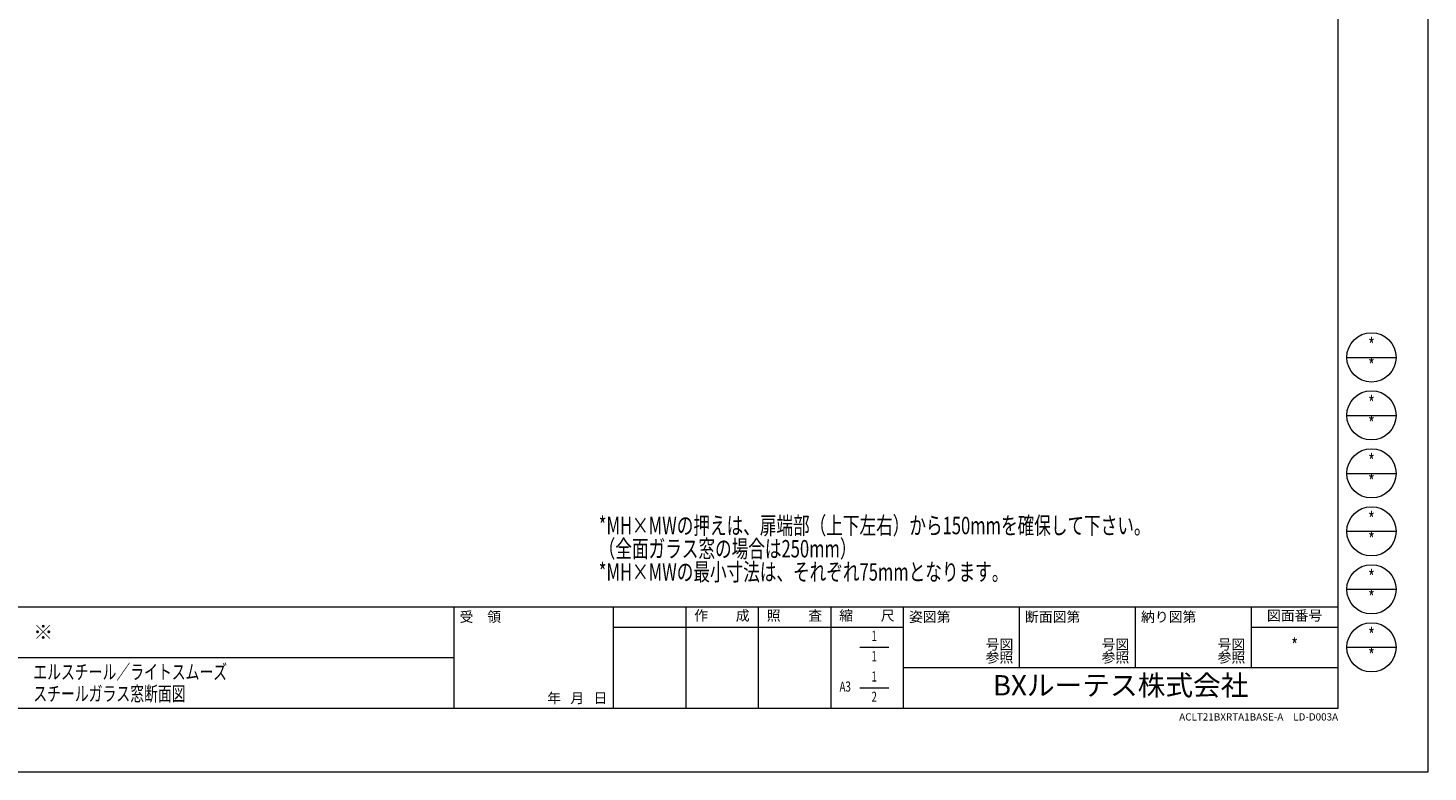
# Model space of a CAD drawing. Units: millimetres. Extents: x 0 to 841, y 0 to 594.
# Drawn here: x 358 to 841, y 0 to 257 of the extents above; entities that cross this region are included whole.
import ezdxf
from ezdxf.enums import TextEntityAlignment as Align

# ---------------------------------------------------------------- set-up
doc = ezdxf.new("R2010")
doc.units = ezdxf.units.MM
doc.header["$LTSCALE"] = 0.3
doc.layers.add('01_仮想線', color=251, linetype='Continuous', lineweight=13, plot=False)
doc.layers.add('02_図枠', color=7, linetype='Continuous', lineweight=13)
doc.layers.add('20_文字', color=6, linetype='Continuous', lineweight=13)
doc.layers.add('7', color=3, linetype='Continuous')
doc.styles.add('文字', font='romans.shx', dxfattribs={"width": 0.7, "bigfont": 'extfont2.shx'})

msp = doc.modelspace()

# ---------------------------------------------------------------- linework, layer by layer
at = {"layer": '01_仮想線'}
msp.add_lwpolyline([(841, 0), (841, 594), (0, 594), (0, 0)], close=True, dxfattribs=at)
at = {"layer": '02_図枠'}
for p, q in [((810, 22), (810, 572)), ((813, 143), (830, 143)), ((813, 123), (830, 123)), ((813, 103), (830, 103)), ((813, 83), (830, 83)), ((813, 63), (830, 63)), ((40, 57), (810, 57)), ((505, 57), (505, 22)), ((560, 57), (560, 22)), ((585, 57), (585, 22)), ((610, 57), (610, 22)), ((635, 57), (635, 22)), ((660, 57), (660, 22)), ((700, 57), (700, 36)), ((740, 57), (740, 36)), ((780, 57), (780, 36)), ((560, 50), (660, 50)), ((780, 50), (810, 50)), ((195, 39.5), (505, 39.5)), ((645, 43), (655, 43)), ((813, 43), (830, 43)), ((660, 36), (810, 36)), ((645, 29), (655, 29)), ((40, 22), (810, 22))]:
    msp.add_line(p, q, dxfattribs=at)
for centre in [(821.5, 143), (821.5, 123), (821.5, 103), (821.5, 83), (821.5, 63), (821.5, 43)]:
    msp.add_circle(centre, 8.5, dxfattribs=at)

# ---------------------------------------------------------------- texts
at = {"layer": '01_仮想線', "style": '文字', "width": 0.7}
for p in [(821.5, 146.5), (821.5, 139.5), (821.5, 126.5), (821.5, 119.5), (821.5, 106.5), (821.5, 99.5), (821.5, 86.5), (821.5, 79.5), (821.5, 66.5), (821.5, 59.5), (821.5, 46.5), (795, 43), (821.5, 39.5)]:
    msp.add_text('*', height=5, dxfattribs=at).set_placement(p, align=Align.MIDDLE)
at = {"layer": '01_仮想線', "style": '文字'}
msp.add_text('※', height=5, dxfattribs=at).set_placement((360, 48.25), align=Align.MIDDLE_LEFT)
at = {"layer": '20_文字', "style": '文字'}
for s, p in [('受\u3000領', (507, 53.5)), ('姿図第', (662, 53.5)), ('断面図第', (702, 53.5)), ('納り図第', (742, 53.5))]:
    msp.add_text(s, height=3.5, dxfattribs=at).set_placement(p, align=Align.MIDDLE_LEFT)
for s, height, p in [('作\u3000\u3000成', 3.5, (597.5, 53.5)), ('照\u3000\u3000査', 3.5, (622.5, 53.5)), ('縮\u3000\u3000尺', 3.5, (647.5, 53.5)), ('図面番号', 3.5, (795, 53.5)), ('BXルーテス株式会社', 7, (735, 29))]:
    msp.add_text(s, height=height, dxfattribs=at).set_placement(p, align=Align.MIDDLE)
at = {"layer": '20_文字', "style": '文字', "width": 0.7}
for s, p in [('1', (650, 46.5)), ('1', (650, 39.5)), ('1', (650, 32.5)), ('A3', (640, 29)), ('2', (650, 25.5))]:
    msp.add_text(s, height=3.5, dxfattribs=at).set_placement(p, align=Align.MIDDLE)
at = {"layer": '20_文字', "style": '文字'}
for s, height, p in [('号図', 3.5, (698, 44)), ('号図', 3.5, (738, 44)), ('号図', 3.5, (778, 44)), ('参照', 3.5, (698, 39.5)), ('参照', 3.5, (738, 39.5)), ('参照', 3.5, (778, 39.5)), ('年   月   日', 3.5, (558, 25.5)), ('ACLT21BXRTA1BASE-A\u3000LD-D003A', 2.5, (810, 19))]:
    msp.add_text(s, height=height, dxfattribs=at).set_placement(p, align=Align.MIDDLE_RIGHT)
at = {"layer": '20_文字', "style": '文字', "width": 0.7}
for s, p in [('エルスチール／ライトスムーズ', (360, 34.5)), ('スチールガラス窓断面図', (360, 27))]:
    msp.add_text(s, height=5, dxfattribs=at).set_placement(p, align=Align.MIDDLE_LEFT)
at = {"layer": '7', "color": 3, "linetype": 'Continuous', "lineweight": 13, "style": '文字', "width": 0.7}
for s, p in [('*MH×MWの押えは、扉端部（上下左右）から150mmを確保して下さい。', (555, 85)), ('（全面ガラス窓の場合は250mm）', (555, 77)), ('*MH×MWの最小寸法は、それぞれ75mmとなります。', (555, 69))]:
    msp.add_text(s, height=6, dxfattribs=at).set_placement(p, align=Align.MIDDLE_LEFT)

doc.saveas('drawing.dxf')
